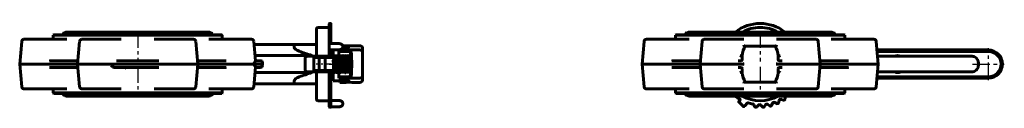
# Model space of a CAD drawing. Units: millimetres. Extents: x 1436 to 4588, y -154 to 154.
# Drawn here: x 3139 to 4012, y -37 to 40 of the extents above; entities that cross this region are included whole.
import ezdxf

# ---------------------------------------------------------------- set-up
doc = ezdxf.new("R2010")
doc.units = ezdxf.units.MM
for name, pattern in [('CENTER_per1_scale0.005824', [0.295837, 0.184898, -0.03698, 0.03698, -0.03698]), ('CENTER_per1_scale0.039370', [2, 1.25, -0.25, 0.25, -0.25]), ('CENTER_per1_scale0.196850', [10, 6.25, -1.25, 1.25, -1.25]), ('CENTER_per1_scale0.226378', [11.5, 7.1875, -1.4375, 1.4375, -1.4375]), ('CENTER_per1_scale0.455709', [23.15, 14.46875, -2.89375, 2.89375, -2.89375]), ('CENTER_per1_scale0.492126', [25, 15.625, -3.125, 3.125, -3.125])]:
    doc.linetypes.add(name, pattern=pattern)

# ---------------------------------------------------------------- blocks, each defined once
blk = doc.blocks.new('Проекция_4')
at = {"color": 7, "linetype": 'Continuous', "lineweight": 60}
for p, q in [((122.63, 18.2), (122.63, 36.9)), ((123.83, 37.2), (122.93, 37.2)), ((124.13, 36.9), (124.13, 19.34)), ((-121.87, 27.2), (-122.37, 26.7)), ((27.63, 26.7), (-122.37, 26.7)), ((-122.37, 26.7), (-122.37, 23.2)), ((-121.87, 27.2), (27.13, 27.2)), ((-113.37, 28.35), (-113.37, 27.2)), ((-112.87, 28.85), (-47.37, 28.85)), ((16.13, 29.6), (-110.87, 29.6)), ((-47.37, 28.85), (18.13, 28.85)), ((18.63, 27.2), (18.63, 28.35)), ((27.63, 26.7), (27.13, 27.2)), ((27.63, 23.2), (27.63, 26.7)), ((111.13, 8.2), (111.13, 32.2)), ((122.63, 33.7), (112.63, 33.7)), ((-150.37, 21.37), (-152.13, 1.2)), ((-131.15, 23.2), (-148.38, 23.2)), ((-131.15, 23.2), (-110.41, 23.2)), ((-98.96, 21.37), (-100.72, 1.2)), ((-71.97, 23.2), (-96.96, 23.2)), ((-71.97, 23.2), (-61.93, 23.2)), ((-32.8, 23.2), (-22.76, 23.2)), ((2.23, 23.2), (-22.76, 23.2)), ((5.99, 1.2), (4.22, 21.37)), ((15.68, 23.2), (36.42, 23.2)), ((53.65, 23.2), (36.42, 23.2)), ((57.15, 4.05), (55.64, 21.37)), ((55.87, 18.7), (91.84, 18.7)), ((94.58, 18.7), (91.84, 18.7)), ((109.87, 18.7), (94.58, 18.7)), ((109.87, 18.7), (110.13, 18.7)), ((122.63, 13.97), (122.63, 18.2)), ((131.38, 19.34), (124.13, 19.34)), ((105.64, 9.29), (105.64, 8.7)), ((105.64, 9.29), (106.95, 8.71)), ((122.63, 11.55), (122.63, 13.97)), ((122.63, 10.77), (122.63, 11.55)), ((122.63, 8.2), (122.63, 10.77)), ((124.13, 13.76), (124.13, 11.55)), ((126.13, 13.16), (124.13, 13.16)), ((124.13, 11.55), (124.13, 10.77)), ((124.13, 8.2), (124.13, 10.77)), ((124.43, 13.88), (131.38, 13.88)), ((126.13, 8.2), (126.13, 13.88)), ((131.13, 13.7), (139.63, 13.7)), ((131.13, 12.45), (131.13, 13.7)), ((131.13, 12.33), (131.13, 12.45)), ((131.13, 12.45), (139.63, 12.45)), ((131.13, 9.98), (131.13, 12.33)), ((131.13, 8.45), (131.13, 9.98)), ((134.4, 15.41), (138.7, 15.41)), ((149.88, 17.45), (134.55, 17.45)), ((134.63, 16.3), (134.63, 16.92)), ((134.63, 16.7), (138.7, 16.7)), ((139.63, 13.7), (141.43, 13.7)), ((139.63, 12.45), (139.63, 13.7)), ((139.63, 12.45), (141.43, 12.45)), ((141.43, 13.7), (149.88, 13.7)), ((152.13, 14.78), (152.13, 15.2)), ((152.13, 14.78), (152.13, 11.67)), ((152.13, 11.67), (152.13, 11.45)), ((152.13, 11.45), (152.13, -9.05)), ((-134.28, 1.2), (-152.13, 1.2)), ((-152.13, 1.2), (-150.37, -18.97)), ((-100.72, 1.2), (-134.28, 1.2)), ((-125.75, 4.2), (-100.46, 4.2)), ((-100.72, 1.2), (-98.96, -18.97)), ((-71.11, 1.2), (-100.72, 1.2)), ((-71.11, 1.2), (-23.62, 1.2)), ((-66.09, 4.2), (-28.65, 4.2)), ((5.99, 1.2), (-23.62, 1.2)), ((4.22, -18.97), (5.99, 1.2)), ((31.01, 4.2), (5.73, 4.2)), ((39.54, 1.2), (5.99, 1.2)), ((39.54, 1.2), (56.11, 1.2)), ((56.11, 1.2), (63.49, 1.2)), ((56.75, 8.7), (105.64, 8.7)), ((57.14, 4.2), (61.37, 4.2)), ((63.49, 1.2), (63.38, 2.37)), ((63.49, 1.2), (63.38, 0.03)), ((101.17, 6.08), (101.17, -3.68)), ((103.29, 8.2), (109.38, 8.2)), ((105.64, 8.7), (106.95, 8.71)), ((105.64, 8.7), (105.64, 8.2)), ((106.95, 8.71), (108.25, 8.2)), ((108.88, 0.2), (108.88, 2.2)), ((108.89, 6.76), (108.89, 8.05)), ((108.89, 0.2), (108.89, 2.2)), ((116.35, 8.2), (109.38, 8.2)), ((116.35, 6.95), (109.38, 6.95)), ((113.76, -3.8), (113.76, 6.2)), ((128.31, 8.2), (116.35, 8.2)), ((116.35, 6.95), (116.35, 8.2)), ((128.31, 6.95), (116.35, 6.95)), ((118.96, -3.8), (118.96, 6.2)), ((126.89, 4.95), (126.89, 6.2)), ((128.31, 8.2), (128.33, 8.2)), ((128.31, 6.95), (128.33, 6.95)), ((128.33, 6.95), (128.33, 8.2)), ((129.51, 8.2), (129.02, 8.2)), ((131.38, 8.2), (131.02, 8.2)), ((134.11, 8.45), (131.13, 8.45)), ((133.92, 8.2), (131.38, 8.2)), ((133.55, 6.95), (131.38, 6.95)), ((131.74, 4.6), (133.38, 5.89)), ((133.63, 8.45), (133.63, 8.2)), ((138.57, 8.45), (135.27, 8.45)), ((138.38, 8.2), (135.46, 8.2)), ((138, 6.95), (135.84, 6.95)), ((140.13, 8.45), (139.7, 8.45)), ((141.52, 8.2), (139.91, 8.2)), ((141.52, 6.95), (140.29, 6.95)), ((140.63, 8.2), (140.63, 8.49)), ((140.63, 4.58), (140.63, 6.95)), ((141.52, 8.2), (142.22, 8.2)), ((141.52, 6.95), (142.29, 6.95)), ((-125.75, -1.8), (-100.46, -1.8)), ((-28.65, -1.8), (-67.71, -1.8)), ((31.01, -1.8), (5.73, -1.8)), ((55.64, -18.97), (57.15, -1.65)), ((56.75, -6.3), (105.64, -6.3)), ((57.14, -1.8), (61.37, -1.8)), ((109.38, -5.8), (103.29, -5.8)), ((105.64, -5.8), (105.64, -6.3)), ((105.64, -6.3), (105.64, -6.89)), ((105.64, -6.3), (106.95, -6.31)), ((106.95, -6.31), (105.64, -6.89)), ((108.25, -5.8), (106.95, -6.31)), ((108.89, -5.65), (108.89, -4.36)), ((116.35, -4.55), (109.38, -4.55)), ((116.35, -5.8), (109.38, -5.8)), ((111.13, -29.8), (111.13, -5.8)), ((128.31, -4.55), (116.35, -4.55)), ((116.35, -5.8), (116.35, -4.55)), ((128.31, -5.8), (116.35, -5.8)), ((122.63, -5.8), (122.63, -6.9)), ((122.63, -8.6), (122.63, -6.9)), ((122.63, -9.67), (122.63, -8.6)), ((124.13, -6.9), (124.13, -5.78)), ((124.13, -6.9), (124.13, -8.6)), ((124.13, -8.6), (124.13, -9.67)), ((126.13, -13.8), (126.13, -5.8)), ((128.31, -4.55), (128.33, -4.55)), ((128.31, -5.8), (128.33, -5.8)), ((128.33, -5.8), (128.33, -4.55)), ((128.47, -5.8), (128.33, -5.8)), ((130.9, -5.8), (129.87, -5.8)), ((130.9, -4.55), (130.07, -4.55)), ((130.91, -1.54), (130.25, -1.02)), ((131.34, -4.55), (130.9, -4.55)), ((131.38, -5.8), (130.9, -5.8)), ((131.13, -7.58), (131.13, -6.05)), ((131.91, -6.05), (131.13, -6.05)), ((131.13, -9.93), (131.13, -7.58)), ((131.71, -5.8), (131.38, -5.8)), ((136.35, -6.05), (133.05, -6.05)), ((136.15, -5.8), (133.26, -5.8)), ((135.78, -4.55), (133.62, -4.55)), ((133.63, -4.48), (133.63, -4.55)), ((133.63, -5.8), (133.63, -6.05)), ((140.13, -6.05), (137.51, -6.05)), ((140.61, -5.8), (137.7, -5.8)), ((140.23, -4.55), (138.07, -4.55)), ((140.63, -6.09), (140.63, -5.8)), ((142.15, -5.8), (142.22, -5.8)), ((55.87, -16.3), (91.84, -16.3)), ((91.84, -16.3), (94.58, -16.3)), ((94.58, -16.3), (109.87, -16.3)), ((110.13, -16.3), (109.87, -16.3)), ((122.63, -10.45), (122.63, -9.67)), ((122.63, -12.93), (122.63, -10.45)), ((122.63, -14.81), (122.63, -12.93)), ((122.63, -15.81), (122.63, -14.81)), ((122.63, -16.24), (122.63, -15.81)), ((122.63, -18.52), (122.63, -16.24)), ((124.13, -9.67), (124.13, -10.45)), ((124.13, -10.45), (124.13, -12.93)), ((124.13, -10.77), (126.13, -10.77)), ((124.13, -12.93), (124.13, -14.81)), ((124.13, -14.81), (124.13, -15.81)), ((124.13, -15.81), (124.13, -16.24)), ((124.13, -16.24), (124.13, -18.52)), ((126.13, -13.8), (132.13, -13.8)), ((131.13, -9.93), (131.13, -10.05)), ((139.63, -10.05), (131.13, -10.05)), ((131.13, -11.3), (131.13, -10.05)), ((139.63, -11.3), (131.13, -11.3)), ((132.13, -14.55), (132.13, -13.26)), ((132.13, -14.55), (132.13, -14.56)), ((132.13, -14.56), (132.13, -15.05)), ((132.13, -15.05), (137.43, -15.05)), ((138.7, -13.01), (133.13, -13.01)), ((138.7, -14.3), (133.13, -14.3)), ((141.43, -10.05), (139.63, -10.05)), ((139.63, -11.3), (139.63, -10.05)), ((141.43, -11.3), (139.63, -11.3)), ((141.43, -11.3), (149.88, -11.3)), ((142.83, -15.05), (149.88, -15.05)), ((152.13, -9.27), (152.13, -9.05)), ((152.13, -9.27), (152.13, -12.38)), ((152.13, -12.38), (152.13, -12.8)), ((-148.38, -20.8), (-131.15, -20.8)), ((-110.41, -20.8), (-131.15, -20.8)), ((-122.37, -20.8), (-122.37, -24.3)), ((-122.37, -24.3), (-121.87, -24.8)), ((-122.37, -24.3), (27.63, -24.3)), ((-47.37, -24.8), (-121.87, -24.8)), ((-113.37, -24.8), (-113.37, -25.95)), ((-96.96, -20.8), (-71.97, -20.8)), ((-61.93, -20.8), (-71.97, -20.8)), ((27.13, -24.8), (-47.37, -24.8)), ((-22.76, -20.8), (-32.8, -20.8)), ((-22.76, -20.8), (2.23, -20.8)), ((36.42, -20.8), (15.68, -20.8)), ((18.63, -25.95), (18.63, -24.8)), ((27.13, -24.8), (27.63, -24.3)), ((27.63, -24.3), (27.63, -20.8)), ((36.42, -20.8), (53.65, -20.8)), ((122.63, -20.54), (122.63, -18.52)), ((122.63, -21.44), (122.63, -20.54)), ((122.63, -21.51), (122.63, -21.44)), ((122.63, -23.51), (122.63, -21.51)), ((122.63, -25.61), (122.63, -23.51)), ((122.63, -25.61), (122.63, -26.39)), ((124.13, -18.52), (124.13, -20.54)), ((124.13, -20.54), (124.13, -21.44)), ((124.13, -21.44), (124.13, -21.51)), ((124.13, -21.51), (124.13, -23.51)), ((124.13, -23.51), (124.13, -25.61)), ((124.13, -26.39), (124.13, -25.61)), ((-47.37, -26.45), (-112.87, -26.45)), ((-110.87, -27.2), (16.13, -27.2)), ((18.13, -26.45), (-47.37, -26.45)), ((112.63, -31.3), (122.63, -31.3)), ((122.63, -27.76), (122.63, -26.39)), ((122.63, -29.86), (122.63, -27.76)), ((122.63, -29.86), (122.63, -30.52)), ((122.63, -31.12), (122.63, -30.52)), ((122.63, -33.17), (122.63, -31.12)), ((122.63, -33.17), (122.63, -33.71)), ((122.63, -35.43), (122.63, -33.71)), ((122.93, -26.69), (123.83, -26.69)), ((122.93, -30.82), (123.83, -30.82)), ((122.93, -34.01), (123.83, -34.01)), ((124.13, -27.76), (124.13, -26.39)), ((124.13, -27.76), (124.13, -29.86)), ((124.13, -29.86), (124.13, -30.52)), ((124.13, -31.12), (124.13, -30.52)), ((124.13, -31.12), (124.13, -33.17)), ((124.13, -33.17), (124.13, -33.71)), ((124.13, -33.71), (124.13, -35.43)), ((131.38, -31.2), (124.43, -31.2)), ((134.63, -34.24), (134.63, -33.61)), ((122.63, -35.43), (122.63, -35.86)), ((122.63, -36.59), (122.63, -35.86)), ((122.63, -36.59), (122.63, -36.9)), ((122.93, -36.16), (123.83, -36.16)), ((122.93, -37.2), (123.83, -37.2)), ((124.13, -35.43), (124.13, -35.86)), ((124.13, -35.86), (124.13, -36.59)), ((124.13, -36.59), (124.13, -36.9)), ((124.13, -36.66), (131.38, -36.66))]:
    blk.add_line(p, q, dxfattribs=at)
at = {"color": 7, "linetype": 'CENTER_per1_scale0.455709', "lineweight": 25}
for p, q in [((-47.37, 30.02), (-47.37, 3.53)), ((-47.37, -1.13), (-47.37, -27.62))]:
    blk.add_line(p, q, dxfattribs=at)
at = {"color": 7, "linetype": 'CENTER_per1_scale0.005824', "lineweight": 25}
for p, q in [((137.13, 6.53), (137.13, 10.16)), ((137.13, -7.76), (137.13, -4.13))]:
    blk.add_line(p, q, dxfattribs=at)
at = {"color": 7, "linetype": 'CENTER_per1_scale0.196850', "lineweight": 25}
blk.add_line((124.3, 1.2), (110.97, 1.2), dxfattribs=at)
at = {"color": 7, "linetype": 'CENTER_per1_scale0.039370', "lineweight": 25}
blk.add_line((122.47, 1.2), (127.8, 1.2), dxfattribs=at)
at = {"color": 7, "linetype": 'CENTER_per1_scale0.226378', "lineweight": 25}
blk.add_line((137.13, -6.22), (137.13, 8.62), dxfattribs=at)
at = {"color": 7, "lineweight": 60, "flags": 128}
for points in [[(91.84, 18.7), (91.56, 18.21), (91.39, 17.68), (91.33, 17.11), (91.38, 16.52), (91.56, 15.95), (91.83, 15.39), (92.35, 14.69), (93.01, 14.07), (93.76, 13.55), (94.58, 13.14)], [(124.13, 19.34), (123.98, 19.33), (123.7, 19.29), (123.43, 19.21), (123.19, 19.09), (122.98, 18.93), (122.81, 18.74), (122.7, 18.53), (122.64, 18.31), (122.63, 18.2)], [(134.63, 16.87), (134.63, 17.07), (134.58, 17.38), (134.47, 17.68), (134.32, 17.97), (134.12, 18.24), (133.87, 18.49), (133.58, 18.71), (133.25, 18.9), (132.89, 19.06), (132.51, 19.19), (132.11, 19.28), (131.69, 19.33), (131.38, 19.34)], [(124.13, 13.76), (124.13, 13.76), (124.14, 13.78), (124.18, 13.81), (124.25, 13.85), (124.34, 13.87), (124.43, 13.88)], [(131.38, 13.88), (131.61, 13.89), (132.02, 13.93), (132.43, 14.01), (132.82, 14.13), (133.18, 14.28), (133.52, 14.47), (133.82, 14.69), (134.08, 14.94), (134.3, 15.22), (134.46, 15.51), (134.57, 15.82), (134.63, 16.13), (134.63, 16.35)], [(139.7, 16.46), (139.68, 16.01), (139.47, 15.55), (139.08, 15.1), (138.5, 14.66), (137.75, 14.24), (136.85, 13.85)], [(138.7, 16.7), (139.06, 16.68), (139.23, 16.66), (139.39, 16.63), (139.62, 16.55), (139.7, 16.46)], [(141.43, 12.45), (141.52, 12.41), (141.62, 12.27), (141.72, 12), (141.82, 11.58), (141.93, 10.99), (142.04, 10.2), (142.12, 9.46), (142.2, 8.6), (142.27, 7.61), (142.33, 6.49), (142.38, 5.28), (142.42, 3.97), (142.44, 2.6), (142.45, 1.2), (142.44, -0.2), (142.42, -1.57), (142.38, -2.88), (142.33, -4.09), (142.27, -5.21), (142.2, -6.2), (142.12, -7.06), (142.04, -7.8), (141.93, -8.59), (141.82, -9.18), (141.72, -9.6), (141.62, -9.87), (141.52, -10.01), (141.43, -10.05)], [(56.01, 2.37), (56.02, 2.38), (56.4, 2.75), (56.7, 3.09), (56.93, 3.42), (57.08, 3.72), (57.14, 3.91), (57.15, 4.05)], [(57.15, -1.65), (57.14, -1.51), (57.08, -1.32), (56.94, -1.03), (56.71, -0.71), (56.41, -0.35), (56.02, 0.02), (56.01, 0.03)], [(101.17, 6.08), (101.18, 6.13), (101.19, 6.14)], [(103.08, 8.08), (102.59, 8.04), (102.19, 7.88), (101.89, 7.68), (101.78, 7.57), (101.67, 7.46), (101.49, 7.19), (101.34, 6.87), (101.28, 6.68), (101.23, 6.47), (101.18, 6.01)], [(103.08, 8.08), (103.09, 8.1), (103.17, 8.18), (103.29, 8.2)], [(111.12, 8.2), (111.13, 8.3), (111.13, 8.3)], [(126.88, 4.95), (126.61, 4.92), (126.47, 4.89), (126.35, 4.84), (126.26, 4.78), (126.19, 4.71), (126.13, 4.57), (126.19, 4.44), (126.26, 4.37), (126.35, 4.31), (126.47, 4.26), (126.61, 4.23), (126.88, 4.2)], [(126.13, 4.57), (126.18, 3.55), (126.22, 2.56), (126.26, 1.64), (126.29, 0.83), (126.32, 0.15), (126.34, -0.39), (126.36, -0.85), (126.38, -1.34), (126.41, -2.03), (126.45, -2.74), (126.48, -3.48), (126.52, -4.02), (126.55, -4.53), (126.55, -4.55)], [(127.42, 6.95), (127.4, 6.76), (127.37, 6.31), (127.34, 5.8), (127.31, 5.29), (127.28, 4.56), (127.25, 3.88), (127.22, 3.25), (127.2, 2.69), (127.18, 2.23), (127.16, 1.87), (127.14, 1.34), (127.11, 0.71), (127.08, -0.01), (127.05, -0.79), (127.02, -1.59), (126.98, -2.36), (126.96, -2.94), (126.93, -3.5), (126.9, -4.02), (126.86, -4.48), (126.86, -4.55)], [(127.29, 4.89), (127.16, 4.92), (126.88, 4.95)], [(126.88, 4.2), (127.16, 4.23), (127.26, 4.25)], [(129.18, 7.3), (129.15, 7.62), (129.1, 7.94), (129.05, 8.12), (128.99, 8.28), (128.9, 8.42), (128.79, 8.53), (128.71, 8.59), (128.6, 8.64), (128.3, 8.7), (128.03, 8.64), (127.81, 8.51), (127.7, 8.39), (127.65, 8.31), (127.61, 8.22), (127.6, 8.2)], [(128.33, -4.85), (128.34, -4.76), (128.38, -4.27), (128.42, -3.64), (128.46, -2.91), (128.49, -2.18), (128.52, -1.45), (128.55, -0.73), (128.58, -0.04), (128.62, 0.92), (128.66, 1.81), (128.68, 2.38), (128.71, 3.05), (128.74, 3.78), (128.77, 4.36), (128.79, 4.96), (128.82, 5.55), (128.85, 6.06), (128.88, 6.49), (128.9, 6.84), (128.93, 7.11), (128.94, 7.31), (128.95, 7.43), (128.94, 7.45)], [(128.33, -5.2), (128.38, -5.49), (128.5, -5.9), (128.56, -5.98), (128.65, -6.09), (128.79, -6.2), (128.97, -6.27), (129.12, -6.3), (129.23, -6.3), (129.43, -6.25), (129.58, -6.18), (129.62, -6.15), (129.66, -6.12), (129.74, -6.04), (129.81, -5.94), (129.87, -5.81), (129.93, -5.63), (129.99, -5.31), (130.04, -4.85), (130.1, -4.23), (130.13, -3.63), (130.17, -2.93), (130.2, -2.25), (130.23, -1.62), (130.26, -0.87), (130.29, -0.27), (130.3, 0.15), (130.31, 0.3), (130.32, 0.53), (130.33, 0.86), (130.35, 1.29), (130.37, 1.82), (130.4, 2.45), (130.43, 3.15), (130.46, 3.91), (130.5, 4.7), (130.52, 5.3), (130.56, 5.9), (130.59, 6.48), (130.63, 7)], [(129.14, 7.09), (129.1, 6.62), (129.07, 6.11), (129.04, 5.57), (129.01, 5.04), (128.98, 4.35), (128.95, 3.69), (128.93, 3.07), (128.89, 2.25), (128.87, 1.61), (128.85, 1.16), (128.83, 0.76), (128.81, 0.19), (128.78, -0.42), (128.75, -1.07), (128.72, -1.76), (128.69, -2.46), (128.66, -3.19), (128.63, -3.73), (128.59, -4.22), (128.57, -4.6), (128.54, -4.87), (128.53, -5.03), (128.54, -5.09), (128.55, -5.09)], [(130.24, 8.7), (130.1, 8.68), (129.94, 8.63), (129.78, 8.53), (129.62, 8.38), (129.43, 8.08), (129.27, 7.67), (129.14, 7.15)], [(132.48, -2.09), (132.39, -1.34), (132.29, -0.52), (132.22, 0.17), (132.16, 0.71), (132.14, 0.98), (132.12, 1.19), (132.1, 1.34), (132.07, 1.66), (132.03, 2.12), (131.96, 2.72), (131.88, 3.46), (131.79, 4.24), (131.7, 4.97), (131.6, 5.64), (131.51, 6.25), (131.4, 6.95), (131.28, 7.52), (131.13, 7.99), (130.97, 8.29), (130.75, 8.52), (130.5, 8.66), (130.24, 8.7)], [(130.43, 3.04), (130.48, 2.54), (130.53, 2.09), (130.56, 1.75), (130.61, 1.29), (130.67, 0.68), (130.75, -0.09), (130.82, -0.75), (130.9, -1.46), (130.99, -2.2), (131.09, -2.96), (131.19, -3.69), (131.28, -4.27), (131.36, -4.72), (131.43, -5.05), (131.47, -5.22), (131.51, -5.37), (131.55, -5.49), (131.63, -5.68), (131.81, -5.95), (131.95, -6.09), (132.11, -6.2), (132.29, -6.28), (132.48, -6.3)], [(130.62, 6.94), (130.64, 7.01)], [(134.7, 8.7), (134.39, 8.64), (134.13, 8.47), (133.95, 8.26), (133.86, 8.1), (133.79, 7.93), (133.73, 7.75), (133.68, 7.56), (133.58, 7.11), (133.49, 6.56), (133.38, 5.87), (133.29, 5.23), (133.2, 4.51), (133.13, 3.97), (133.07, 3.41), (133.01, 2.85), (132.93, 2.13), (132.87, 1.56), (132.84, 1.27), (132.82, 1.04), (132.81, 0.87), (132.77, 0.53), (132.72, 0.05), (132.66, -0.56), (132.58, -1.24), (132.5, -1.9), (132.42, -2.52), (132.34, -3.09), (132.27, -3.6), (132.2, -4.05), (132.13, -4.41), (132.09, -4.66), (132.05, -4.83), (132.04, -4.92), (132.05, -4.93)], [(132.48, -6.3), (132.84, -6.21), (133.11, -6), (133.27, -5.78), (133.38, -5.54), (133.5, -5.14), (133.6, -4.66), (133.7, -4.06), (133.78, -3.54), (133.87, -2.96), (133.95, -2.34), (134.03, -1.68), (134.11, -0.99), (134.19, -0.31), (134.25, 0.26), (134.29, 0.69), (134.31, 0.93), (134.33, 1.16), (134.37, 1.48), (134.41, 1.91), (134.46, 2.43), (134.55, 3.22), (134.65, 4.07), (134.74, 4.82), (134.83, 5.48), (134.91, 6.02), (134.98, 6.47), (135.05, 6.82), (135.1, 7.09), (135.14, 7.27), (135.17, 7.38), (135.17, 7.39)], [(134.69, 7.2), (134.7, 7.2)], [(136.92, -2.09), (136.9, -1.89), (136.81, -1.14), (136.73, -0.45), (136.64, 0.36), (136.58, 1.01), (136.53, 1.55), (136.47, 2.06), (136.42, 2.63), (136.33, 3.37), (136.26, 4.04), (136.17, 4.78), (136.06, 5.56), (135.95, 6.32), (135.84, 6.95), (135.74, 7.45), (135.62, 7.85), (135.49, 8.16), (135.33, 8.4), (135.14, 8.57), (134.92, 8.67), (134.7, 8.7)], [(134.7, 4.48), (134.74, 4.18), (134.82, 3.51), (134.88, 2.91), (134.94, 2.42), (134.98, 2.02), (135.02, 1.63), (135.06, 1.24), (135.11, 0.65), (135.19, -0.09), (135.29, -0.99), (135.38, -1.74), (135.48, -2.54), (135.59, -3.34), (135.7, -4.07), (135.8, -4.66), (135.9, -5.13), (136.02, -5.5), (136.15, -5.8), (136.31, -6.02), (136.49, -6.17), (136.7, -6.27), (136.92, -6.3)], [(139.14, 8.7), (138.87, 8.65), (138.61, 8.5), (138.42, 8.28), (138.28, 8.01), (138.13, 7.57), (138.02, 7.08), (137.92, 6.52), (137.85, 6.03), (137.77, 5.48), (137.69, 4.88), (137.61, 4.24), (137.53, 3.56), (137.45, 2.88), (137.39, 2.32), (137.35, 1.9), (137.32, 1.62), (137.29, 1.29), (137.25, 0.82), (137.19, 0.22), (137.11, -0.51), (137.02, -1.29), (136.93, -2), (136.85, -2.63), (136.77, -3.18), (136.7, -3.65), (136.64, -4.04), (136.59, -4.35), (136.57, -4.48), (136.55, -4.58), (136.55, -4.66), (136.58, -4.71), (136.59, -4.71)], [(136.92, -6.3), (137.21, -6.25), (137.46, -6.1), (137.63, -5.91), (137.71, -5.79), (137.78, -5.66), (137.84, -5.5), (137.89, -5.32), (137.99, -4.96), (138.07, -4.51), (138.17, -3.96), (138.27, -3.27), (138.37, -2.5), (138.47, -1.74), (138.55, -1.03), (138.62, -0.37), (138.7, 0.38), (138.76, 0.99), (138.81, 1.53), (138.87, 2.04), (138.92, 2.61), (139.01, 3.34), (139.08, 3.98), (139.17, 4.68), (139.26, 5.4), (139.36, 6.04), (139.44, 6.54), (139.5, 6.89), (139.55, 7.13), (139.58, 7.28), (139.59, 7.35)], [(141.37, -2.08), (141.31, -1.68), (141.24, -1.02), (141.17, -0.42), (141.12, 0.09), (141.07, 0.52), (141.04, 0.87), (140.99, 1.37), (140.93, 1.95), (140.86, 2.64), (140.79, 3.25), (140.71, 3.93), (140.63, 4.66), (140.53, 5.4), (140.43, 6.1), (140.34, 6.65), (140.27, 7.07), (140.21, 7.39), (140.18, 7.52), (140.15, 7.63), (140.12, 7.72), (140.09, 7.82), (140.04, 7.95), (139.96, 8.13), (139.82, 8.33), (139.68, 8.48), (139.51, 8.6), (139.33, 8.67), (139.14, 8.7)], [(139.14, 4.49), (139.14, 4.48), (139.21, 3.98), (139.27, 3.44), (139.33, 2.92), (139.4, 2.23), (139.46, 1.7), (139.49, 1.31), (139.52, 1.06), (139.55, 0.76), (139.59, 0.3), (139.66, -0.31), (139.74, -1.07), (139.84, -1.9), (139.94, -2.68), (140.04, -3.39), (140.13, -4.01), (140.26, -4.71), (140.39, -5.28), (140.56, -5.72), (140.73, -5.98), (140.93, -6.16), (141.15, -6.27), (141.36, -6.3)], [(142.34, 6.3), (142.32, 6.2), (142.23, 5.6), (142.15, 4.96), (142.06, 4.28), (141.97, 3.57), (141.89, 2.85), (141.82, 2.18), (141.77, 1.66), (141.74, 1.36), (141.72, 1.14), (141.69, 0.85), (141.65, 0.44), (141.6, -0.06), (141.55, -0.57), (141.48, -1.13), (141.41, -1.73), (141.31, -2.51), (141.22, -3.17), (141.14, -3.71), (141.07, -4.12), (141.02, -4.44), (140.97, -4.68), (140.93, -4.86), (140.9, -4.97), (140.9, -4.99)], [(-58.15, -1.86), (-58.19, -1.83), (-58.23, -1.82), (-58.27, -1.8), (-58.31, -1.8)], [(101.18, -3.62), (101.17, -3.65), (101.17, -3.68)], [(101.18, -3.62), (101.21, -4.1), (101.33, -4.5), (101.48, -4.8), (101.62, -4.99), (101.81, -5.2), (102.11, -5.43), (102.55, -5.61), (103.08, -5.68)], [(111.13, -5.9), (111.13, -5.9), (111.11, -5.8)], [(126.74, -5.8), (126.82, -5.95), (126.87, -6.02), (126.97, -6.12), (127.11, -6.22), (127.3, -6.28), (127.46, -6.3), (127.62, -6.28), (127.78, -6.23), (127.9, -6.15), (128.08, -5.96), (128.16, -5.8)], [(141.36, -6.3), (141.69, -6.23), (141.95, -6.05), (142.13, -5.83), (142.22, -5.67), (142.24, -5.62)], [(94.58, -10.74), (93.74, -11.16), (92.98, -11.69), (92.34, -12.3), (91.83, -12.99), (91.55, -13.55), (91.38, -14.13), (91.33, -14.71), (91.39, -15.28), (91.56, -15.81), (91.84, -16.3)], [(133.13, -14.3), (132.77, -14.32), (132.59, -14.34), (132.43, -14.37), (132.3, -14.41), (132.2, -14.46), (132.13, -14.55)], [(136.85, -11.45), (137.75, -11.84), (138.5, -12.26), (139.08, -12.7), (139.47, -13.15), (139.68, -13.61), (139.7, -14.06)], [(139.7, -14.06), (139.62, -14.15), (139.39, -14.23), (139.23, -14.26), (139.06, -14.28), (138.7, -14.3)], [(124.43, -31.2), (124.37, -31.2), (124.27, -31.17), (124.19, -31.14), (124.15, -31.1), (124.14, -31.08), (124.13, -31.08)], [(134.63, -33.67), (134.63, -33.47), (134.58, -33.16), (134.47, -32.86), (134.32, -32.57), (134.12, -32.3), (133.87, -32.05), (133.58, -31.83), (133.25, -31.63), (132.89, -31.47), (132.51, -31.35), (132.11, -31.26), (131.69, -31.21), (131.38, -31.2)], [(131.38, -36.66), (131.61, -36.65), (132.02, -36.61), (132.43, -36.53), (132.82, -36.41), (133.18, -36.26), (133.52, -36.07), (133.82, -35.84), (134.08, -35.59), (134.3, -35.32), (134.46, -35.03), (134.57, -34.72), (134.63, -34.41), (134.63, -34.22)]]:
    blk.add_lwpolyline(points, dxfattribs=at)
at = {"color": 7, "linetype": 'Continuous', "lineweight": 60}
for centre, radius, start, end in [((122.93, 36.9), 0.3, 90, 180), ((123.83, 36.9), 0.3, 360, 90), ((-112.87, 28.35), 0.5, 90, 180), ((-110.87, 28.85), 0.75, 90, 180), ((16.13, 28.85), 0.75, 360, 90), ((18.13, 28.35), 0.5, 0, 90), ((112.63, 32.2), 1.5, 90, 180), ((-148.38, 21.2), 2, 90, 175), ((-96.96, 21.2), 2, 90, 175), ((2.23, 21.2), 2, 5, 90), ((53.65, 21.2), 2, 5, 90), ((110.13, 19.7), 1, 270, 0), ((141.72, 130.91), 126.86, 248.18602, 253.47594), ((136.03, 16.04), 2.34, 269.26087, 290.59801), ((140.13, 11.2), 2.75, 270, 317.01615), ((135.39, 175.89), 163.64, 271.90541, 272.16052), ((149.88, 15.2), 2.25, 0, 90), ((149.88, 11.45), 2.25, 360, 90), ((-125.08, -13.38), 17.59, 92.16796, 92.41891), ((-42.66, 40.96), 49.89, 235.12516, 238.32953), ((61.38, 2.19), 2.01, 5.34129, 90.25877), ((61.38, 0.21), 2.01, 269.72617, 354.67377), ((1316.69, 2.96), 1207.81, 179.75841, 180.03608), ((1316.69, -0.56), 1207.81, 179.96392, 180.24159), ((109.39, 7.28), 0.919, 90.89099, 122.80739), ((109.4, 6.17), 0.781, 91.6916, 130.46655), ((114.51, 6.2), 0.75, 90, 180), ((119.71, 6.2), 0.75, 90, 180), ((127.64, 6.2), 0.75, 107.51883, 180), ((-67.7, 0.6), 2.4, 241.30186, 269.69427), ((-64.93, -9.52), 10.23, 41.09224, 48.53602), ((30.35, 15.78), 17.59, 272.16796, 272.41891), ((141.73, -128.53), 126.88, 106.52448, 111.81356), ((109.4, -3.77), 0.781, 229.53345, 268.3084), ((109.39, -4.88), 0.919, 237.19261, 269.10901), ((114.51, -3.8), 0.75, 180, 270), ((119.71, -3.8), 0.75, 180, 270), ((140.13, -8.8), 2.75, 42.98385, 90), ((110.13, -17.3), 1, 0, 90), ((136.03, -13.64), 2.34, 69.41073, 90.7304), ((140.13, -31.08), 16.25, 80.43809, 99.56191), ((149.88, -9.05), 2.25, 270, 0.00001), ((149.88, -12.8), 2.25, 270, 0), ((-148.38, -18.8), 2, 185, 270), ((-112.87, -25.95), 0.5, 180, 270), ((-96.96, -18.8), 2, 185, 270), ((2.23, -18.8), 2, 270, 355), ((18.13, -25.95), 0.5, 270, 0), ((53.65, -18.8), 2, 270, 355), ((-110.87, -26.45), 0.75, 180, 270), ((16.13, -26.45), 0.75, 270, 0), ((112.63, -29.8), 1.5, 180, 270), ((122.93, -26.39), 0.3, 180, 270), ((122.93, -30.52), 0.3, 180, 270), ((122.93, -33.71), 0.3, 180, 270), ((123.83, -26.39), 0.3, 270, 360), ((123.83, -30.52), 0.3, 270, 0), ((123.83, -33.71), 0.3, 270, 360), ((122.93, -35.86), 0.3, 180, 270), ((122.93, -36.9), 0.3, 180, 270), ((123.83, -35.86), 0.3, 270, 0), ((123.83, -36.9), 0.3, 270, 0)]:
    blk.add_arc(centre, radius, start, end, dxfattribs=at)
for centre, major_axis, ratio, start_param, end_param in [((131.38, 16.92), (3.25, 0), 0.717015, 6.261961, 6.283185), ((138.7, 15.16), (-1, 0), 0.250009, 4.047082, 4.712389), ((140.13, 11.7), (2.75, 0), 0.529999, 4.712389, 5.458525), ((141.43, 1.2), (0, 12.5), 0.09, 3.141593, 6.283185), ((103.29, 6.2), (0, 2), 0.969912, 6.283185, 6.711529), ((108.9, 2.2), (0, 4.75), 0.002242, 0.281121, 1.570796), ((108.9, 0.2), (0, -4.75), 0.002242, 4.712389, 6.002064), ((129.88, 7.05), (-0.75, 0), 0.866025, 4.712389, 6.211125), ((129.88, 7.05), (-0.75, 0), 0.866025, 3.066116, 4.712389), ((103.29, -3.8), (0, -2), 0.969912, 5.728134, 6.283185), ((140.13, -9.3), (2.75, 0), 0.529999, 0.827484, 1.570796), ((133.13, -13.26), (-1, 0), 0.250009, 4.712389, 6.283185), ((138.7, -12.76), (-1, 0), 0.250009, 1.570796, 2.232282), ((131.38, -33.61), (3.25, 0), 0.717015, 6.261961, 6.283185)]:
    blk.add_ellipse(centre, major_axis=major_axis, ratio=ratio, start_param=start_param, end_param=end_param, dxfattribs=at)
blk = doc.blocks.new('Проекция_5')
at = {"color": 7, "linetype": 'Continuous', "lineweight": 60}
for p, q in [((-129.62, 27.2), (-130.12, 26.7)), ((19.88, 26.7), (-130.12, 26.7)), ((-130.12, 26.7), (-130.12, 23.2)), ((-129.62, 27.2), (19.38, 27.2)), ((-121.12, 28.35), (-121.12, 27.2)), ((-120.62, 28.85), (10.38, 28.85)), ((8.38, 29.6), (-118.62, 29.6)), ((10.88, 27.2), (10.88, 28.35)), ((19.88, 26.7), (19.38, 27.2)), ((19.88, 23.2), (19.88, 26.7)), ((-158.12, 21.37), (-159.88, 1.2)), ((-138.9, 23.2), (-156.13, 23.2)), ((-138.9, 23.2), (-118.16, 23.2)), ((-106.71, 21.37), (-108.47, 1.2)), ((-79.72, 23.2), (-104.71, 23.2)), ((-79.72, 23.2), (-69.68, 23.2)), ((-40.55, 23.2), (-30.51, 23.2)), ((-5.52, 23.2), (-30.51, 23.2)), ((-1.76, 1.2), (-3.53, 21.37)), ((7.93, 23.2), (28.67, 23.2)), ((45.9, 23.2), (28.67, 23.2)), ((49.65, 1.2), (47.89, 21.37)), ((-68.65, 17.2), (-68.25, 17.2)), ((-68.25, 17.2), (-41.98, 17.2)), ((-41.98, 17.2), (-41.58, 17.2)), ((48.56, 13.7), (50.8, 13.7)), ((48.67, 12.45), (50.8, 12.45)), ((50.8, 13.7), (56.86, 13.7)), ((50.8, 12.45), (56.86, 12.45)), ((56.86, 13.7), (57.88, 13.7)), ((56.86, 12.45), (57.88, 12.45)), ((57.88, 13.7), (127.38, 13.7)), ((57.88, 12.45), (57.88, 13.7)), ((57.88, 12.45), (127.38, 12.45)), ((127.38, 13.7), (147.38, 13.7)), ((127.38, 12.45), (127.38, 13.7)), ((127.38, 12.45), (147.38, 12.45)), ((-159.88, 1.2), (-158.12, -18.97)), ((-142.03, 1.2), (-159.88, 1.2)), ((-108.47, 1.2), (-142.03, 1.2)), ((-133.5, 4.2), (-108.21, 4.2)), ((-108.47, 1.2), (-106.71, -18.97)), ((-76.88, 1.2), (-108.47, 1.2)), ((-76.88, 1.2), (-76.02, 1.2)), ((-76.02, 1.2), (-70.24, 1.2)), ((-74.76, 4.2), (-72.12, 4.2)), ((-71.12, 4.99), (-71.12, 8.7)), ((-39.99, 1.2), (-34.21, 1.2)), ((-39.12, 8.7), (-39.12, 4.99)), ((-38.12, 4.2), (-35.47, 4.2)), ((-34.21, 1.2), (-33.36, 1.2)), ((-1.76, 1.2), (-33.36, 1.2)), ((-3.53, -18.97), (-1.76, 1.2)), ((23.26, 4.2), (-2.02, 4.2)), ((31.79, 1.2), (-1.76, 1.2)), ((49.65, 1.2), (31.79, 1.2)), ((47.89, -18.97), (49.65, 1.2)), ((49.04, 8.2), (68.9, 8.2)), ((68.9, 8.2), (70.52, 8.2)), ((70.52, 8.2), (88.18, 8.2)), ((88.18, 8.2), (91.21, 8.2)), ((91.21, 8.2), (108.87, 8.2)), ((108.87, 8.2), (111.9, 8.2)), ((111.9, 8.2), (129.56, 8.2)), ((129.56, 8.2), (130.97, 8.2)), ((130.97, 8.2), (132.5, 8.2)), ((138.56, 0.2), (138.56, 2.2)), ((-133.5, -1.8), (-108.21, -1.8)), ((-72.12, -1.8), (-74.76, -1.8)), ((-71.12, -6.3), (-71.12, -2.59)), ((-39.12, -2.59), (-39.12, -6.3)), ((-35.47, -1.8), (-38.12, -1.8)), ((23.26, -1.8), (-2.02, -1.8)), ((68.9, -5.8), (49.04, -5.8)), ((70.52, -5.8), (68.9, -5.8)), ((88.18, -5.8), (70.52, -5.8)), ((91.21, -5.8), (88.18, -5.8)), ((108.87, -5.8), (91.21, -5.8)), ((111.9, -5.8), (108.87, -5.8)), ((129.56, -5.8), (111.9, -5.8)), ((130.97, -5.8), (129.56, -5.8)), ((132.5, -5.8), (130.97, -5.8)), ((-68.25, -14.8), (-68.65, -14.8)), ((-41.98, -14.8), (-68.25, -14.8)), ((-41.58, -14.8), (-41.98, -14.8)), ((50.8, -11.3), (48.56, -11.3)), ((50.8, -10.05), (48.67, -10.05)), ((56.86, -10.05), (50.8, -10.05)), ((56.86, -11.3), (50.8, -11.3)), ((57.88, -10.05), (56.86, -10.05)), ((57.88, -11.3), (56.86, -11.3)), ((127.38, -10.05), (57.88, -10.05)), ((57.88, -11.3), (57.88, -10.05)), ((127.38, -11.3), (57.88, -11.3)), ((147.38, -10.05), (127.38, -10.05)), ((127.38, -11.3), (127.38, -10.05)), ((147.38, -11.3), (127.38, -11.3)), ((-156.13, -20.8), (-138.9, -20.8)), ((-118.16, -20.8), (-138.9, -20.8)), ((-130.12, -20.8), (-130.12, -24.3)), ((-130.12, -24.3), (-129.62, -24.8)), ((-130.12, -24.3), (19.88, -24.3)), ((19.38, -24.8), (-129.62, -24.8)), ((-121.12, -24.8), (-121.12, -25.95)), ((-104.71, -20.8), (-79.72, -20.8)), ((-69.68, -20.8), (-79.72, -20.8)), ((-30.51, -20.8), (-40.55, -20.8)), ((-30.51, -20.8), (-5.52, -20.8)), ((28.67, -20.8), (7.93, -20.8)), ((10.88, -25.95), (10.88, -24.8)), ((19.38, -24.8), (19.88, -24.3)), ((19.88, -24.3), (19.88, -20.8)), ((28.67, -20.8), (45.9, -20.8)), ((10.38, -26.45), (-120.62, -26.45)), ((-118.62, -27.2), (8.38, -27.2)), ((-70, -36.57), (-74.12, -32.34)), ((-74.11, -31.91), (-73.25, -31.07)), ((-73.25, -31.07), (-72.97, -30.8)), ((-66.23, -33.32), (-68.72, -35.73)), ((-59.76, -36.64), (-60.87, -34.84)), ((-46.54, -35.94), (-48.2, -34.64)), ((-44.16, -33.62), (-45, -35.55)), ((-40.22, -33.89), (-42.08, -32.89)), ((-38.28, -31.19), (-38.78, -33.24)), ((-34.35, -30.77), (-36.36, -30.11)), ((-32.92, -27.77), (-33.04, -29.88)), ((-68.72, -35.73), (-69.58, -36.57)), ((-56.73, -35.26), (-58.19, -36.8)), ((-53.12, -36.87), (-54.53, -35.3)), ((-50.38, -34.99), (-51.54, -36.75))]:
    blk.add_line(p, q, dxfattribs=at)
at = {"color": 7, "linetype": 'CENTER_per1_scale0.455709', "lineweight": 25}
for p, q in [((-55.12, 30.02), (-55.12, 3.53)), ((-55.12, -1.13), (-55.12, -27.62))]:
    blk.add_line(p, q, dxfattribs=at)
at = {"color": 7, "linetype": 'CENTER_per1_scale0.492126', "lineweight": 25}
for p, q in [((147.38, -12.97), (147.38, 15.37)), ((133.22, 1.2), (161.55, 1.2))]:
    blk.add_line(p, q, dxfattribs=at)
at = {"color": 7, "lineweight": 60, "flags": 128}
for points in [[(-69.66, 18.11), (-69.52, 17.76), (-69.29, 17.47), (-68.99, 17.27), (-68.65, 17.2)], [(-41.58, 17.2), (-41.25, 17.27), (-40.94, 17.47), (-40.71, 17.76), (-40.58, 18.11)], [(-73, 8.64), (-72.8, 8.57), (-72.53, 8.52), (-72.21, 8.49), (-71.88, 8.49), (-71.58, 8.51), (-71.33, 8.56), (-71.17, 8.62), (-71.12, 8.7)], [(-70.24, 1.2), (-70.37, 1.34), (-70.5, 1.59), (-70.76, 2.37)], [(-70.76, 0.03), (-70.5, 0.81), (-70.37, 1.06), (-70.24, 1.2)], [(-70.12, 1.24), (-70.14, 1.22), (-70.17, 1.21), (-70.24, 1.2)], [(-70.24, 1.2), (-70.17, 1.19), (-70.14, 1.18), (-70.12, 1.16)], [(-39.99, 1.2), (-40.06, 1.21), (-40.09, 1.22), (-40.12, 1.24)], [(-40.12, 1.16), (-40.09, 1.18), (-40.06, 1.19), (-39.99, 1.2)], [(-39.47, 2.37), (-39.73, 1.59), (-39.86, 1.34), (-39.99, 1.2)], [(-39.99, 1.2), (-39.86, 1.06), (-39.73, 0.81), (-39.47, 0.03)], [(-39.12, 8.7), (-39.04, 8.61), (-38.82, 8.54), (-38.5, 8.5), (-38.12, 8.49)], [(-38.12, 8.49), (-37.85, 8.51), (-37.6, 8.54), (-37.39, 8.59), (-37.23, 8.64)], [(66.81, 8.7), (66.84, 8.7), (66.86, 8.7), (66.87, 8.7), (66.88, 8.7), (66.88, 8.7), (66.88, 8.7)], [(133.74, 8.05), (134.68, 7.77), (135.6, 7.32), (136.46, 6.71), (137.21, 5.95), (137.81, 5.08), (138.23, 4.13), (138.48, 3.16), (138.56, 2.2)], [(138.56, 0.2), (138.48, -0.76), (138.23, -1.73), (137.81, -2.68), (137.21, -3.55), (136.46, -4.31), (135.6, -4.92), (134.68, -5.37), (133.74, -5.65)], [(-72.12, -6.09), (-72.38, -6.11), (-72.63, -6.14), (-72.84, -6.19), (-73, -6.24)], [(-71.12, -6.3), (-71.2, -6.21), (-71.41, -6.14), (-71.74, -6.1), (-72.12, -6.09)], [(-37.23, -6.24), (-37.43, -6.17), (-37.71, -6.12), (-38.02, -6.09), (-38.35, -6.09), (-38.65, -6.11), (-38.9, -6.16), (-39.06, -6.22), (-39.12, -6.3)], [(-68.65, -14.8), (-68.99, -14.87), (-69.29, -15.07), (-69.52, -15.36), (-69.66, -15.71)], [(-40.58, -15.71), (-40.71, -15.36), (-40.94, -15.07), (-41.25, -14.87), (-41.58, -14.8)]]:
    blk.add_lwpolyline(points, dxfattribs=at)
at = {"color": 7, "linetype": 'Continuous', "lineweight": 60}
for centre, radius, start, end in [((-55.12, 1.2), 36, 52.0818, 127.9182), ((-120.62, 28.35), 0.5, 90, 180), ((-118.62, 28.85), 0.75, 90, 180), ((-55.12, 1.2), 32.5, 90, 119.09129), ((-55.12, 1.2), 32.5, 60.90871, 90), ((8.38, 28.85), 0.75, 360, 90), ((10.38, 28.35), 0.5, 0, 90), ((-156.13, 21.2), 2, 90, 175), ((-104.71, 21.2), 2, 90, 175), ((-5.52, 21.2), 2, 5, 90), ((45.9, 21.2), 2, 5, 90), ((-54.12, 7.7), 17.03, 146.09212, 176.63354), ((-7.14, 49.75), 69.24, 208.03903, 208.98072), ((-103.1, 49.75), 69.24, 331.01928, 331.96097), ((-56.12, 7.7), 17.03, 3.36646, 33.90788), ((147.38, 1.2), 12.5, 270, 90), ((147.38, 1.2), 11.25, 270, 90), ((-132.83, -13.38), 17.59, 92.16796, 92.41891), ((-72.12, 5.2), 1, 270, 360), ((-103.67, -1099.33), 1108.5, 88.26544, 88.31715), ((-6.56, -1099.32), 1108.5, 91.68285, 91.73456), ((-38.12, 5.2), 1, 180, 270), ((66.88, 1.18), 7.5, 69.43227, 110.56773), ((132.5, 2.9), 5.3, 76.50216, 89.99173), ((-72.12, -2.8), 1, 0, 90), ((-103.67, 1101.72), 1108.5, 271.68285, 271.73456), ((-54.12, -5.3), 17.03, 183.36646, 213.90788), ((-56.12, -5.3), 17.03, 326.09212, 356.63354), ((-6.56, 1101.72), 1108.5, 268.26544, 268.31715), ((-38.12, -2.8), 1, 90, 180), ((22.6, 15.78), 17.59, 272.16796, 272.41891), ((66.9, 1.21), 7.5, 249.27324, 290.72676), ((132.5, -0.5), 5.3, 270.00827, 283.49784), ((-7.14, -47.35), 69.24, 151.01928, 151.96097), ((-103.13, -47.37), 69.28, 28.03928, 28.98048), ((-156.13, -18.8), 2, 185, 270), ((-120.62, -25.95), 0.5, 180, 270), ((-104.71, -18.8), 2, 185, 270), ((-5.52, -18.8), 2, 270, 355), ((10.38, -25.95), 0.5, 270, 0), ((45.9, -18.8), 2, 270, 355), ((-118.62, -26.45), 0.75, 180, 270), ((-55.12, 1.2), 36, 232.0818, 240.09219), ((-73.9, -32.13), 0.3, 134.19139, 224.19139), ((-73.31, -30.44), 0.5, 314.19139, 60.09219), ((-55.12, 1.2), 32.5, 240.90871, 299.09129), ((-65.88, -33.68), 0.5, 72.84101, 134.19139), ((-55.12, 1.2), 36, 252.84101, 259.19139), ((-62.15, -35.63), 1.5, 31.85674, 79.19139), ((-55.64, -36.3), 1.5, 41.85674, 136.52604), ((-49.13, -35.82), 1.5, 51.85674, 146.52604), ((-42.79, -34.22), 1.5, 61.85674, 156.52604), ((-39.75, -33.01), 1, 241.85674, 346.52604), ((-36.83, -31.54), 1.5, 71.85674, 166.52604), ((-34.04, -29.82), 1, 251.85674, 356.52604), ((-31.42, -27.86), 1.5, 153.72672, 176.52604), ((8.38, -26.45), 0.75, 270, 0), ((-69.79, -36.36), 0.3, 224.19139, 314.19139), ((-58.91, -36.11), 1, 211.85674, 316.52604), ((-52.37, -36.2), 1, 221.85674, 326.52604), ((-45.92, -35.16), 1, 231.85674, 336.52604)]:
    blk.add_arc(centre, radius, start, end, dxfattribs=at)

msp = doc.modelspace()

# ---------------------------------------------------------------- block references
for name, p in [('Проекция_4', (3290.72, 0)), ('Проекция_5', (3850.85, 0))]:
    msp.add_blockref(name, p)

doc.saveas('drawing.dxf')
